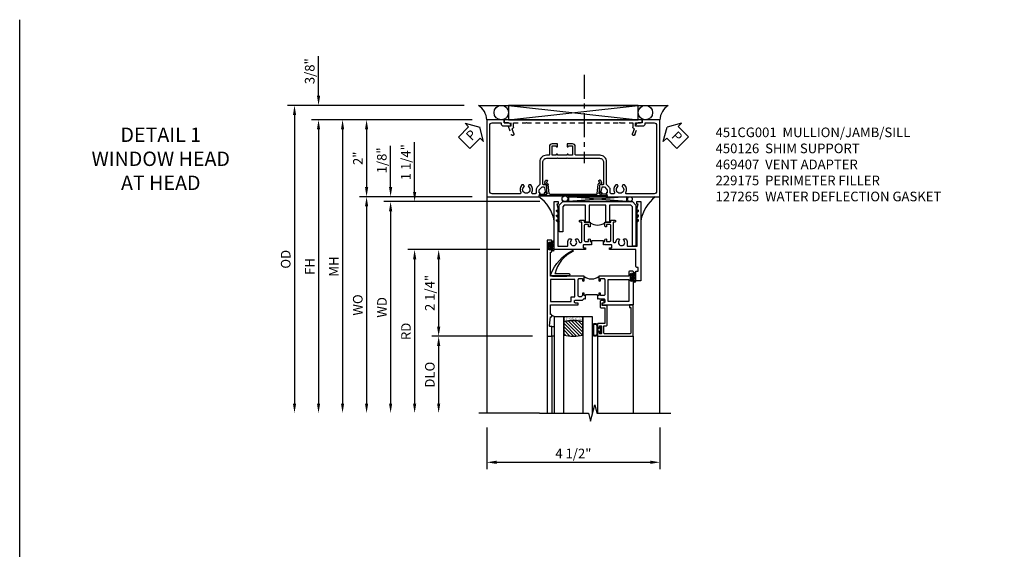
# Model space of a CAD drawing. Extents: x 0 to 121, y 0 to 78.
# Drawn here: x 0 to 26, y 64 to 78 of the extents above; entities that cross this region are included whole.
import ezdxf

# ---------------------------------------------------------------- set-up
doc = ezdxf.new("R2010")
doc.units = 0
doc.header["$LTSCALE"] = 0.5
doc.header["$MEASUREMENT"] = 0
doc.linetypes.add('CENTER', pattern=[2, 1.25, -0.25, 0.25, -0.25])
doc.linetypes.add('HIDDEN', pattern=[0.375, 0.25, -0.125])
doc.layers.get('0').update_dxf_attribs({"color": 4, "linetype": 'CONTINUOUS'})
for name, color, linetype in [('CENTER', 1, 'CENTER'), ('DIME', 2, 'CONTINUOUS'), ('FORMAT', 7, 'CONTINUOUS'), ('hidden', 3, 'HIDDEN'), ('TEXT', 3, 'CONTINUOUS')]:
    doc.layers.add(name, color=color, linetype=linetype)
doc.styles.get("Standard").update_dxf_attribs({"font": 'arial.ttf'})
doc.dimstyles.new('EXT_ON-OFF', dxfattribs={"dimscale": 2, "dimtxt": 0.125, "dimasz": 0.125, "dimexe": 0.09, "dimexo": 0.1875, "dimgap": 0.05, "dimtad": 3, "dimdec": 5, "dimzin": 3, "dimdsep": 46, "dimlunit": 5, "dimtxsty": 'Standard', "dimcen": 0, "dimse2": 1, "dimazin": 0, "dimtfac": 1, "dimtdec": 4, "dimtofl": 0, "dimtmove": 0, "dimatfit": 0, "dimfxl": 1, "dimfrac": 2, "dimtolj": 1, "dimtzin": 3, "dimarcsym": 0})
doc.dimstyles.new('EXT_ON-ON', dxfattribs={"dimscale": 2, "dimtxt": 0.125, "dimasz": 0.125, "dimexe": 0.09, "dimexo": 0.1875, "dimgap": 0.05, "dimtad": 3, "dimdec": 5, "dimzin": 3, "dimdsep": 46, "dimlunit": 5, "dimtxsty": 'Standard', "dimcen": 0, "dimazin": 0, "dimtfac": 1, "dimtdec": 4, "dimtofl": 0, "dimtmove": 0, "dimatfit": 0, "dimfxl": 1, "dimfrac": 2, "dimtolj": 1, "dimtzin": 3, "dimarcsym": 0})

# ---------------------------------------------------------------- blocks, each defined once
blk = doc.blocks.new('*D48')
at = {"layer": 'DIME', "color": 0, "lineweight": -2, "transparency": 16777216}
for p, q in [((12.154, 67.219), (12.154, 66.136)), ((16.654, 67.219), (16.654, 66.136)), ((12.404, 66.316), (16.404, 66.316))]:
    blk.add_line(p, q, dxfattribs=at)
at = {"layer": 'DIME', "color": 0, "transparency": 16777216}
for points in [[(12.404, 66.358), (12.404, 66.274), (12.154, 66.316)], [(16.404, 66.358), (16.404, 66.274), (16.654, 66.316)]]:
    blk.add_solid(points, dxfattribs=at)
at = {"layer": 'DIME', "color": 0, "transparency": 16777216, "insert": (14.404, 66.545), "char_height": 0.25, "attachment_point": 5}
blk.add_mtext('\\A1;4 1/2"', dxfattribs=at)
blk = doc.blocks.new('B469407')
for p, q in [((0.963, 0.356), (0.929, 0.345)), ((0.929, 0.345), (0.929, 0.175)), ((0.965, 0.352), (0.931, 0.34)), ((0.971, 0.347), (0.971, -1.375)), ((0.976, 0.347), (0.976, -1.375)), ((0.567, 0.189), (0.567, 0.17)), ((0.623, 0.225), (0.576, 0.203)), ((0.626, 0.174), (0.589, 0.157)), ((0.629, 0.226), (0.651, 0.226)), ((0.644, 0.17), (0.67, 0.139)), ((0.663, 0.221), (0.694, 0.184)), ((0.916, 0.113), (0.68, 0.134)), ((0.913, 0.16), (0.704, 0.179)), ((0.929, 0.098), (0.929, -1.126)), ((0.567, -1.217), (0.567, -1.198)), ((0.623, -1.253), (0.576, -1.231)), ((0.626, -1.202), (0.589, -1.185)), ((0.629, -1.254), (0.651, -1.254)), ((0.644, -1.198), (0.67, -1.167)), ((0.663, -1.249), (0.694, -1.212)), ((0.916, -1.141), (0.68, -1.162)), ((0.913, -1.188), (0.704, -1.207)), ((0.929, -1.373), (0.929, -1.203)), ((0.963, -1.384), (0.929, -1.373)), ((0.965, -1.38), (0.931, -1.368))]:
    blk.add_line(p, q)
for centre, radius, start, end in [((0.966, 0.347), 0.01, 0, 109), ((0.966, 0.347), 0.005, 0, 109), ((0.582, 0.189), 0.015, 115, 180), ((0.582, 0.17), 0.015, 180, 295), ((0.629, 0.211), 0.015, 90, 115), ((0.632, 0.161), 0.015, 40, 115), ((0.651, 0.211), 0.015, 40, 90), ((0.682, 0.149), 0.015, 220, 265), ((0.705, 0.194), 0.015, 220, 265), ((0.914, 0.175), 0.015, 265, 0), ((0.914, 0.098), 0.015, 360, 85), ((0.582, -1.198), 0.015, 65, 180), ((0.582, -1.217), 0.015, 180, 245), ((0.629, -1.239), 0.015, 245, 270), ((0.632, -1.189), 0.015, 245, 320), ((0.651, -1.239), 0.015, 270, 320), ((0.682, -1.177), 0.015, 95, 140), ((0.705, -1.222), 0.015, 95, 140), ((0.914, -1.203), 0.015, 360, 95), ((0.914, -1.126), 0.015, 275, 0), ((0.966, -1.375), 0.01, 251, 0), ((0.966, -1.375), 0.005, 251, 0)]:
    blk.add_arc(centre, radius, start, end)
blk = doc.blocks.new('PSEAL1')
at = {"layer": 'TEXT', "color": 7}
for p, q in [((-0.196, 0.21), (-0.196, 0.338)), ((-0.196, 0.338), (0, 0)), ((-0.575, 0.21), (-0.196, 0.21)), ((-0.575, 0.21), (-0.575, -0.21)), ((-0.196, -0.338), (0, 0)), ((-0.575, -0.21), (-0.196, -0.21)), ((-0.196, -0.21), (-0.196, -0.338))]:
    blk.add_line(p, q, dxfattribs=at)
at = {"layer": 'TEXT', "color": 3}
blk.add_text('P', height=0.25, dxfattribs=at).set_placement((-0.413, -0.116))
blk = doc.blocks.new('PSEAL2')
at = {"layer": 'TEXT', "color": 7}
for p, q in [((0.196, 0.338), (0, 0)), ((0.196, 0.21), (0.196, 0.338)), ((0.196, -0.338), (0, 0)), ((0.575, 0.21), (0.196, 0.21)), ((0.575, 0.21), (0.575, -0.21)), ((0.196, -0.21), (0.196, -0.338)), ((0.575, -0.21), (0.196, -0.21))]:
    blk.add_line(p, q, dxfattribs=at)
at = {"layer": 'TEXT', "color": 3}
blk.add_text('P', height=0.25, dxfattribs=at).set_placement((0.247, -0.116))
blk = doc.blocks.new('B229175')
h = blk.add_hatch()
h.set_pattern_fill('ANSI37', color=256, scale=0.1, style=0)
h.set_pattern_definition([(45, (-2.727382, -6.92049), (-0.008838835, 0.008838835), []), (135, (-2.727382, -6.92049), (-0.008838835, -0.008838835), [])])
h.paths.add_polyline_path([(2.125, 0.567), (2.125, 0.523), (2.169, 0.479, 1), (2.191, 0.501)])
h.paths.add_polyline_path([(2.125, 0.442), (2.125, 0.398), (2.169, 0.354, 1), (2.191, 0.376)])
h.paths.add_polyline_path([(2.125, 0.317), (2.125, 0.273), (2.169, 0.229, 1), (2.191, 0.251)])
h.paths.add_polyline_path([(0.125, 0.273), (0.125, 0.317), (0.059, 0.251, 1), (0.081, 0.229)])
h.paths.add_polyline_path([(0.125, 0.398), (0.125, 0.442), (0.059, 0.376, 1), (0.081, 0.354)])
h.paths.add_polyline_path([(0.125, 0.523), (0.125, 0.567), (0.059, 0.501, 1), (0.081, 0.479)])
blk.add_lwpolyline([(2.031, 1.16), (2.031, 0.133), (1.992, 0.094), (1.437, 0.094), (1.437, 0.532), (1.344, 0.532), (1.344, 0.094), (0.906, 0.094), (0.906, 0.532), (0.812, 0.532), (0.812, 0.094), (0.258, 0.094), (0.219, 0.133), (0.219, 0.785), (0.125, 0.785), (0.125, 0.094), (0.219, 0), (2.031, 0), (2.125, 0.094), (2.125, 1.16)], close=True)
for points in [[(0.125, 0.567), (0.059, 0.501, 1), (0.081, 0.479), (0.125, 0.523)], [(2.125, 0.567), (2.191, 0.501, -1), (2.169, 0.479), (2.125, 0.523)], [(0.125, 0.442), (0.059, 0.376, 1), (0.081, 0.354), (0.125, 0.398)], [(0.125, 0.317), (0.059, 0.251, 1), (0.081, 0.229), (0.125, 0.273)], [(2.125, 0.442), (2.191, 0.376, -1), (2.169, 0.354), (2.125, 0.398)], [(2.125, 0.317), (2.191, 0.251, -1), (2.169, 0.229), (2.125, 0.273)]]:
    blk.add_lwpolyline(points, format="xyb")
blk = doc.blocks.new('B451CG001')
blk.add_lwpolyline([(0.92, -0.557, -0.568098), (0.89, -0.574, 0.339754), (0.692, -0.606), (0.692, -0.65), (0.721, -0.667, 0.386545), (0.735, -0.664, -3.127286), (0.735, -0.775, 0.386545), (0.721, -0.772), (0.692, -0.789), (0.692, -0.833, 0.339754), (0.89, -0.865, -0.568098), (0.92, -0.882), (0.92, -1.61, -0.414214), (0.86, -1.67), (-0.86, -1.67, -0.414214), (-0.92, -1.61), (-0.92, -1.375), (-0.9, -1.375, 0.414214), (-0.84, -1.315), (-0.84, -1.125), (-0.858, -1.125, 0.414214), (-0.92, -1.187), (-0.92, -1.295), (-1, -1.295), (-1, -1.75), (1, -1.75), (1, -0.392), (0.897, -0.356), (0.897, -0.385), (0.826, -0.385, -0.198912), (0.808, -0.378), (0.741, -0.311), (0.741, -0.269, -0.354119), (0.757, -0.25), (0.859, -0.227), (0.897, -0.227), (0.897, -0.256), (0.909, -0.256, 0.414214), (0.929, -0.236), (0.929, -0.207, 0.414214), (0.909, -0.188), (0.708, -0.188, 0.414214), (0.669, -0.226), (0.691, -0.226), (0.691, -0.268, -0.414214), (0.671, -0.288), (0.1, -0.288, -0.414214), (0, -0.188), (0, 0.082), (-0.01, 0.092), (0, 0.102), (0, 0.332), (-0.01, 0.342), (0, 0.352), (0, 1.187, -0.414214), (0.1, 1.288), (0.671, 1.288, -0.414214), (0.691, 1.268), (0.691, 1.226), (0.669, 1.226, 0.414214), (0.708, 1.187), (0.909, 1.187, 0.414214), (0.929, 1.207), (0.929, 1.236, 0.414214), (0.909, 1.256), (0.897, 1.256), (0.897, 1.227), (0.859, 1.227), (0.757, 1.25, -0.354119), (0.741, 1.269), (0.741, 1.311), (0.808, 1.378, -0.198912), (0.826, 1.385), (0.897, 1.385), (0.897, 1.356), (1, 1.392), (1, 2.75), (-1, 2.75), (-1, 2.295), (-0.92, 2.295), (-0.92, 2.187, 0.414214), (-0.858, 2.125), (-0.84, 2.125), (-0.84, 2.315, 0.414214), (-0.9, 2.375), (-0.92, 2.375), (-0.92, 2.61, -0.414214), (-0.86, 2.67), (0.86, 2.67, -0.414214), (0.92, 2.61), (0.92, 1.882, -0.568098), (0.89, 1.865, 0.339754), (0.692, 1.833), (0.692, 1.789), (0.721, 1.772, 0.386545), (0.735, 1.775, -3.127286), (0.735, 1.664, 0.386545), (0.721, 1.667), (0.692, 1.65), (0.692, 1.606, 0.339754), (0.89, 1.574, -0.568098), (0.92, 1.557), (0.92, 1.485, -0.414214), (0.9, 1.465), (0.826, 1.465, 0.19902), (0.752, 1.435), (0.692, 1.375, -0.19902), (0.674, 1.368), (0.09, 1.368, 0.414214), (-0.08, 1.198), (-0.08, 0.573, -0.414214), (-0.1, 0.553), (-0.305, 0.553, 0.414214), (-0.375, 0.483), (-0.375, 0.342), (-0.31, 0.342, 1), (-0.31, 0.373), (-0.31, 0.373, -0.414214), (-0.325, 0.388), (-0.325, 0.468, -0.414214), (-0.31, 0.483), (-0.095, 0.483, -0.414214), (-0.08, 0.468), (-0.08, 0.388, -0.419023), (-0.095, 0.373, 1.008231), (-0.096, 0.342), (-0.08, 0.342), (-0.08, 0.092), (-0.096, 0.092, 1), (-0.096, 0.061), (-0.095, 0.061, -0.414214), (-0.08, 0.046), (-0.08, -0.034, -0.414214), (-0.095, -0.049), (-0.31, -0.049, -0.414214), (-0.325, -0.034), (-0.325, 0.046, -0.419023), (-0.31, 0.061, 1.008231), (-0.31, 0.092), (-0.375, 0.092), (-0.375, -0.049, 0.414214), (-0.305, -0.119), (-0.095, -0.119, -0.414214), (-0.08, -0.134), (-0.08, -0.198, 0.414214), (0.09, -0.368), (0.674, -0.368, -0.19902), (0.692, -0.375), (0.752, -0.435, 0.19902), (0.826, -0.465), (0.9, -0.465, -0.414214), (0.92, -0.485)], format="xyb", close=True)
blk = doc.blocks.new('B450126-S')
blk.add_lwpolyline([(0.674, 1.679, -0.315299), (0.655, 1.693), (0.654, 1.696, 0.415727), (0.628, 1.707), (0.516, 1.667, -0.998593), (0.492, 1.732), (0.709, 1.811), (0.709, 1.749), (0.795, 1.749), (0.795, 1.919), (0.875, 1.919), (0.875, -1.67), (0.795, -1.67), (0.795, -1.5), (0.709, -1.5), (0.709, -1.563), (0.492, -1.484, -1.000483), (0.516, -1.418), (0.628, -1.459, 0.414245), (0.654, -1.447), (0.655, -1.444, -0.315517), (0.674, -1.43), (0.795, -1.43), (0.795, -1.104), (0.805, -1.094), (0.795, -1.084), (0.795, 1.333), (0.805, 1.343), (0.795, 1.353), (0.795, 1.679), (0.674, 1.679)], format="xyb", close=True)
blk = doc.blocks.new('B027874')
h = blk.add_hatch()
h.set_pattern_fill('ANSI31', color=256, scale=0.08, style=0)
h.set_pattern_definition([(45, (-2.208298, 1.612679), (-0.007071068, 0.007071068), [])])
h.paths.add_polyline_path([(-0.043, 0), (-0.028, 0.015), (-0.028, 0.03), (-0.072, 0.03, 0.029608), (-0.076, 0.037), (-0.076, 0.1, 0.8), (-0.139, 0.1), (-0.139, -0.1, 0.8), (-0.076, -0.1), (-0.076, -0.037, 0.029608), (-0.072, -0.03), (-0.028, -0.03), (-0.028, -0.015)])
h.paths.add_polyline_path([(-0.083, -0.1, -0.742268), (-0.132, -0.1), (-0.132, 0.1, -0.742268), (-0.083, 0.1)], flags=16)
h.paths.add_polyline_path([(-0.092, -0.021, -1), (-0.101, -0.021, -1)], flags=0)
h.paths.add_polyline_path([(-0.094, 0.028, -1), (-0.089, 0.028, -1)], flags=0)
h.paths.add_polyline_path([(-0.094, -0.043, -1), (-0.098, -0.043, -1)], flags=0)
h.paths.add_polyline_path([(-0.119, 0.002, -1), (-0.112, 0.002, -1)], flags=0)
h.paths.add_polyline_path([(-0.095, -0.057, -1), (-0.104, -0.057, -1)], flags=0)
h.paths.add_polyline_path([(-0.098, 0.055, -1), (-0.089, 0.055, -1)], flags=0)
h.paths.add_polyline_path([(-0.088, -0.061, -1), (-0.092, -0.061, -1)], flags=0)
h.paths.add_polyline_path([(-0.126, 0.025, -1), (-0.117, 0.025, -1)], flags=0)
h.paths.add_polyline_path([(-0.124, -0.036, -1), (-0.129, -0.036, -1)], flags=0)
h.paths.add_polyline_path([(-0.12, 0.046, -1), (-0.116, 0.046, -1)], flags=0)
h.paths.add_polyline_path([(-0.097, 0.067, -1), (-0.093, 0.067, -1)], flags=0)
h.paths.add_polyline_path([(-0.115, -0.066, -1), (-0.122, -0.066, -1)], flags=0)
h.paths.add_polyline_path([(-0.097, -0.082, -1), (-0.102, -0.082, -1)], flags=0)
h.paths.add_polyline_path([(-0.1, 0.081, -1), (-0.091, 0.081, -1)], flags=0)
h.paths.add_polyline_path([(-0.119, 0.065, -0.486829), (-0.122, 0.067, -0.664322), (-0.118, 0.068, -0.486829), (-0.116, 0.066, -0.664322)], flags=0)
h.paths.add_polyline_path([(-0.094, -0.103, -1), (-0.103, -0.103, -1)], flags=0)
h.paths.add_polyline_path([(-0.122, -0.089, -1), (-0.128, -0.089, -1)], flags=0)
h.paths.add_polyline_path([(-0.105, 0.103, -1), (-0.098, 0.103, -1)], flags=0)
h.paths.add_polyline_path([(-0.126, -0.099, -1), (-0.13, -0.099, -1)], flags=0)
h = blk.add_hatch()
h.set_pattern_fill('ANSI31', color=256, scale=0.25, angle=90, style=0)
h.set_pattern_definition([(135, (-10.943272, -7.362555), (-0.02209709, -0.02209709), [])])
h.paths.add_polyline_path([(0, 0.094), (-0.028, 0.094), (-0.028, 0.03), (-0.028, 0.015), (-0.043, 0), (-0.028, -0.015), (-0.028, -0.03), (-0.028, -0.094), (0, -0.094)])
for p, q in [((-0.139, 0.1), (-0.139, -0.1)), ((-0.128, 0.009), (-0.128, 0.009)), ((-0.123, 0.085), (-0.123, 0.085)), ((-0.118, 0.083), (-0.118, 0.083)), ((-0.116, 0.113), (-0.116, 0.113)), ((-0.101, 0.037), (-0.101, 0.037)), ((-0.096, 0.073), (-0.096, 0.073)), ((-0.091, 0.098), (-0.091, 0.098)), ((-0.028, 0.03), (-0.072, 0.03)), ((-0.128, -0.022), (-0.128, -0.022)), ((-0.128, -0.054), (-0.128, -0.054)), ((-0.123, -0.066), (-0.123, -0.066)), ((-0.12, -0.056), (-0.12, -0.056)), ((-0.12, -0.108), (-0.12, -0.108)), ((-0.094, -0.068), (-0.094, -0.068)), ((-0.092, -0.082), (-0.092, -0.082)), ((-0.089, -0.006), (-0.089, -0.006)), ((-0.072, -0.03), (-0.028, -0.03))]:
    blk.add_line(p, q)
blk.add_lwpolyline([(-0.076, 0.037), (-0.076, 0.1, 0.8), (-0.139, 0.1), (-0.139, -0.1, 0.8), (-0.076, -0.1), (-0.076, -0.037)], format="xyb")
blk.add_lwpolyline([(-0.083, -0.1), (-0.083, 0.1, 0.742268), (-0.132, 0.1), (-0.132, -0.1, 0.742268)], format="xyb", close=True)
blk.add_lwpolyline([(-0.028, -0.094), (-0.028, -0.03), (-0.028, -0.015), (-0.043, 0), (-0.028, 0.015), (-0.028, 0.03), (-0.028, 0.094), (0, 0.094), (0, -0.094)], close=True)
for centre, radius in [((-0.122, 0.025), 0.0045), ((-0.12, 0.067), 0.00225), ((-0.118, 0.066), 0.00225), ((-0.118, 0.046), 0.00225), ((-0.115, 0.002), 0.00337), ((-0.102, 0.103), 0.00337), ((-0.095, 0.081), 0.0045), ((-0.093, 0.055), 0.0045), ((-0.095, 0.067), 0.00225), ((-0.091, 0.028), 0.00225), ((-0.128, -0.099), 0.00225), ((-0.126, -0.036), 0.00225), ((-0.125, -0.089), 0.00337), ((-0.118, -0.066), 0.00337), ((-0.1, -0.057), 0.0045), ((-0.099, -0.103), 0.0045), ((-0.099, -0.082), 0.00225), ((-0.096, -0.021), 0.0045), ((-0.096, -0.043), 0.00225), ((-0.09, -0.061), 0.00225)]:
    blk.add_circle(centre, radius)
for start, end in [(26.3878, 33.1715), (326.8285, 333.6122)]:
    blk.add_arc((-0.132, 0), 0.0675, start, end)
blk = doc.blocks.new('B127074')
for p, q in [((-0.23, -0.118), (-0.23, 0.117)), ((-0.21, -0.117), (-0.21, 0.117)), ((-0.12, -0.117), (-0.12, 0.117)), ((-0.1, -0.117), (-0.1, 0.117)), ((-0.051, 0.035), (-0.1, 0.035)), ((-0.051, 0.078), (-0.051, 0.035)), ((-0.021, -0.078), (-0.021, 0.078)), ((-0.1, -0.035), (-0.051, -0.035)), ((-0.051, -0.035), (-0.051, -0.078))]:
    blk.add_line(p, q)
for centre, radius, start, end in [((-0.165, 0.099), 0.0675, 15.2882, 164.7118), ((-0.165, 0.099), 0.0485, 21.82, 158.18), ((-0.036, 0.078), 0.015, 0, 180), ((-0.165, -0.099), 0.0675, 195.7196, 344.6722), ((-0.165, -0.099), 0.0485, 201.82, 338.18), ((-0.036, -0.078), 0.015, 180, 0)]:
    blk.add_arc(centre, radius, start, end)
blk = doc.blocks.new('B224063')
blk.add_lwpolyline([(-0.87, 0.752, 0.414214), (-0.885, 0.737), (-0.885, 0.725, -0.414214), (-0.9, 0.71), (-0.92, 0.71, -0.414214), (-0.935, 0.725), (-0.935, 0.797, -0.414214), (-0.92, 0.812), (-0.007, 0.812), (-0.007, 0), (-0.105, 0), (-0.105, 0.062), (-0.067, 0.062), (-0.067, 0.722, 0.414214), (-0.097, 0.752), (-0.745, 0.752, 0.414214), (-0.775, 0.722), (-0.775, 0.542), (-0.717, 0.542, -0.414214), (-0.687, 0.512), (-0.687, 0.045, -0.414214), (-0.717, 0.015), (-0.812, 0.015), (-0.812, -0.055), (-0.782, -0.055, -0.414214), (-0.767, -0.07), (-0.767, -0.1, -0.414214), (-0.782, -0.115), (-0.842, -0.115, -0.414214), (-0.872, -0.085), (-0.872, 0.045, -0.414214), (-0.842, 0.075), (-0.747, 0.075), (-0.747, 0.482), (-0.92, 0.482, -0.414214), (-0.935, 0.497), (-0.935, 0.57, -0.414214), (-0.92, 0.585), (-0.9, 0.585, -0.414214), (-0.885, 0.57), (-0.885, 0.557, 0.414214), (-0.87, 0.542), (-0.85, 0.542, 0.414214), (-0.835, 0.557), (-0.835, 0.737, 0.414214), (-0.85, 0.752)], format="xyb", close=True)
blk = doc.blocks.new('B127186-7282')
blk.add_lwpolyline([(0, 0), (0, -0.25), (0.06, -0.25), (0.06, 0)], close=True)
blk.add_arc((0, -0.478), 0.0642, 270.4193, 340.2601)
blk = doc.blocks.new('GT-GLASS-1IN-7282')
h = blk.add_hatch()
h.set_pattern_fill('ANSI31', color=256, scale=0.5, style=0)
h.set_pattern_definition([(45, (-1.594896, -0.47501), (-0.0441942, 0.0441942), [])])
h.paths.add_polyline_path([(0.81, -0.03, 0.12), (0.31, -0.03), (0.31, -0.38, 0.12), (0.81, -0.38)])
h = blk.add_hatch()
h.set_pattern_fill('AR-SAND', color=256, scale=0.03, style=0)
h.set_pattern_definition([(37.5, (-8.435115, -10.989657), (-0.0018898, 0.05780471), [0, -0.0456, 0, -0.051, 0, -0.04875]), (7.5, (-8.435115, -10.98966), (0.0530933, 0.0846644), [0, -0.0246, 0, -0.0411, 0, -0.01575]), (327.5, (-8.472015, -10.989657), (0.09342426, 0.00016977), [0, -0.015, 0, -0.054, 0, -0.0705]), (317.5, (-8.472015, -10.98966), (0.0901838, 0.02633027), [0, -0.0075, 0, -0.0354, 0, -0.0405])])
edge = h.paths.add_edge_path()
edge.add_line((0.81, -0.38), (0.81, -0.5))
edge.add_line((0.81, -0.5), (0.31, -0.5))
edge.add_line((0.31, -0.5), (0.31, -0.38))
edge.add_arc((0.56, 0.647), 1.057, 256.3145, 283.6855)
for points in [[(0.31, 2), (0.31, -0.5), (0.06, -0.5), (0.06, 2)], [(1.06, 2.005), (1.06, -0.5), (0.81, -0.5), (0.81, 2)]]:
    blk.add_lwpolyline(points)
for points in [[(0.31, -0.38), (0.31, -0.03, -0.12), (0.81, -0.03), (0.81, -0.38, -0.12)], [(0.81, -0.38), (0.81, -0.5), (0.31, -0.5), (0.31, -0.38, 0.12)]]:
    blk.add_lwpolyline(points, format="xyb", close=True)
blk = doc.blocks.new('S224GT517')
for p, q in [((-2.25, 0.812), (-2.25, 2.812)), ((-2.125, 0.812), (-2.125, 2.812)), ((-0.935, 0.797), (-0.935, 2.812)), ((-0.007, 0.812), (-0.007, 2.812))]:
    blk.add_line(p, q)
blk.add_lwpolyline([(-2.45, 2.812), (-1.17, 2.812), (-1.117, 3.025), (-1.011, 2.6), (-0.958, 2.812), (0.185, 2.812)])
for name, p in [('GT-GLASS-1IN-7282', (-2.125, 0.812)), ('B127186-7282', (-2.125, 0.812)), ('B127074', (-0.835, 0.647)), ('B224063', (0, 0))]:
    blk.add_blockref(name, p)
blk = doc.blocks.new('127265M')
blk.add_lwpolyline([(0.237, 0.064, -1), (0.237, 0.01), (-0.205, 0.01, -0.520694), (-0.229, 0.042, -0.196015), (0.336, 0.665, -0.943037), (0.347, 0.638, 0.229), (-0.12, 0.075, 0.453709), (-0.114, 0.064)], format="xyb", close=True)
blk.add_lwpolyline([(-0.188, 0.01), (-0.188, 0), (0.188, 0), (0.188, 0.01)], close=True)
blk = doc.blocks.new('B224131')
for points in [[(0.969, 1.125), (0.969, 1.035), (0.969, 1.035), (0.937, 1.035), (0.937, 0.997, -1), (0.887, 0.997), (0.887, 1.035), (0.801, 1.035, 0.414214), (0.781, 1.015), (0.781, 0.617, 0.414214), (0.801, 0.597), (0.887, 0.597), (0.887, 0.635, -1), (0.937, 0.635), (0.937, 0.552, -0.414214), (0.918, 0.532), (0.781, 0.532), (0.781, 0.503, -0.414214), (0.761, 0.483), (0.678, 0.483, -1), (0.678, 0.533), (0.716, 0.533), (0.716, 1.043, 0.414214), (0.696, 1.063), (0.664, 1.063, 0.379055), (0.644, 1.045, -0.145843), (0.611, 0.969), (0.571, 0.969, -0.673324), (0.558, 1.003, 2.463527), (0.442, 1.003, -0.673324), (0.429, 0.969), (0.389, 0.969, -0.177014), (0.355, 1.063), (0.355, 1.14, 0.414214), (0.335, 1.16), (0.09, 1.16), (0.09, 0.159), (0.065, 0.065), (0.1, 0.065), (0.1, 0), (0, 0), (0, 2.063), (0.125, 2.063), (0.125, 1.813), (0.085, 1.813, 0.414214), (0.065, 1.793), (0.065, 1.73, 0.414214), (0.085, 1.71), (0.105, 1.71, -0.414214), (0.125, 1.69), (0.125, 1.25), (0.803, 1.25, -0.414214), (0.813, 1.24), (0.813, 1.21, -0.414214), (0.803, 1.2), (0.77, 1.2, 0.414214), (0.75, 1.18), (0.75, 1.145, 0.414214), (0.77, 1.125), (0.923, 1.125), (0.937, 1.11), (0.953, 1.125)], [(1.281, 1.125), (1.298, 1.125), (1.312, 1.11), (1.328, 1.125), (1.48, 1.125, 0.414214), (1.5, 1.145), (1.5, 1.18, 0.414214), (1.48, 1.2), (1.448, 1.2, -0.414214), (1.438, 1.21), (1.438, 1.24, -0.414214), (1.448, 1.25), (2.25, 1.25), (2.25, 0), (2.15, 0), (2.15, 0.065), (2.185, 0.065), (2.16, 0.159), (2.16, 1.16), (1.915, 1.16, 0.414214), (1.895, 1.14), (1.895, 1.063, -0.177014), (1.861, 0.969), (1.821, 0.969, -0.673324), (1.808, 1.003, 2.463527), (1.692, 1.003, -0.673324), (1.679, 0.969), (1.639, 0.969, -0.145843), (1.606, 1.045, 0.379055), (1.586, 1.063), (1.554, 1.063, 0.414214), (1.534, 1.043), (1.534, 0.533), (1.572, 0.533, -1), (1.572, 0.483), (1.489, 0.483, -0.414214), (1.469, 0.503), (1.469, 0.532), (1.333, 0.532, -0.414214), (1.312, 0.552), (1.312, 0.635, -1), (1.363, 0.635), (1.363, 0.597), (1.449, 0.597, 0.414214), (1.469, 0.617), (1.469, 1.015, 0.414214), (1.449, 1.035), (1.363, 1.035), (1.363, 0.997, -1), (1.312, 0.997), (1.312, 1.035), (1.281, 1.035)]]:
    blk.add_lwpolyline(points, format="xyb", close=True)
blk.add_lwpolyline([(0.969, 1.035), (0.969, 1.02), (1.281, 1.02), (1.281, 1.035)])
blk.add_lwpolyline([(1.312, 0.552, 0.32), (0.937, 0.552)], format="xyb")
blk = doc.blocks.new('B225125')
for points in [[(-1.438, -0.468), (-1.438, -0.378), (-1.438, -0.378), (-1.469, -0.378), (-1.469, -0.34, 1), (-1.519, -0.34), (-1.519, -0.375), (-1.554, -0.41), (-1.605, -0.41, -0.414214), (-1.625, -0.39), (-1.625, 0.04, -0.414214), (-1.605, 0.06), (-1.519, 0.06), (-1.519, 0.022, 1), (-1.469, 0.022), (-1.469, 0.105, 0.414214), (-1.489, 0.125), (-2.348, 0.125), (-2.348, 0.749), (-2.333, 0.749, 0.414214), (-2.313, 0.769), (-2.313, 0.827, 1), (-2.345, 0.827), (-2.345, 0.821, -1), (-2.389, 0.821), (-2.389, 0.99, -1), (-2.345, 0.99), (-2.345, 0.984, 1), (-2.313, 0.984), (-2.313, 1.042, 0.414214), (-2.333, 1.062), (-2.438, 1.062), (-2.438, -1.438), (-2.313, -1.438), (-2.313, -1.188), (-2.353, -1.188, -0.446679), (-2.373, -1.165), (-2.348, -0.938), (-2.333, -0.938, 0.414214), (-2.313, -0.918), (-2.313, -0.895, 0.414214), (-2.333, -0.875), (-2.348, -0.875), (-2.348, -0.625), (-1.635, -0.625, 0.414214), (-1.625, -0.615), (-1.625, -0.585, 0.414214), (-1.635, -0.575), (-1.703, -0.575, -0.414214), (-1.722, -0.555), (-1.722, -0.52, -0.414214), (-1.703, -0.5), (-1.516, -0.5), (-1.469, -0.453), (-1.454, -0.468)], [(-1.125, -0.468), (-1.109, -0.468), (-1.094, -0.453), (-1.079, -0.468), (-0.958, -0.468, -0.414214), (-0.938, -0.488), (-0.938, -0.555, -0.414214), (-0.958, -0.575), (-0.99, -0.575, 0.414214), (-1, -0.585), (-1, -0.615, 0.414214), (-0.99, -0.625), (-0.188, -0.625), (-0.188, 0.015, 1), (-0.22, 0.015), (-0.22, 0.009, -1), (-0.264, 0.009), (-0.264, 0.178, -1), (-0.22, 0.178), (-0.22, 0.172, 1), (-0.188, 0.172), (-0.188, 0.23, 0.414214), (-0.207, 0.25), (-0.293, 0.25, 0.414214), (-0.313, 0.23), (-0.313, 0.125), (-1.074, 0.125, 0.414214), (-1.094, 0.105), (-1.094, 0.022, 1), (-1.044, 0.022), (-1.044, 0.06), (-0.958, 0.06, -0.414214), (-0.938, 0.04), (-0.938, -0.358, -0.414214), (-0.958, -0.378), (-1.044, -0.378), (-1.044, -0.34, 1), (-1.094, -0.34), (-1.094, -0.378), (-1.125, -0.378)]]:
    blk.add_lwpolyline(points, format="xyb", close=True)
for points in [[(-1.812, -0.535), (-1.812, -0.41), (-1.715, -0.41), (-1.715, 0.035), (-2.348, 0.035), (-2.348, -0.535)], [(-0.847, -0.535), (-0.847, 0.035), (-0.313, 0.035), (-0.313, -0.535)]]:
    blk.add_lwpolyline(points, close=True)
blk.add_lwpolyline([(-1.094, 0.105, -0.3198), (-1.469, 0.105)], format="xyb")
blk.add_lwpolyline([(-1.125, -0.378), (-1.125, -0.363), (-1.438, -0.363), (-1.438, -0.378)])
blk = doc.blocks.new('*D49')
at = {"layer": 'DIME', "color": 0, "lineweight": -2, "transparency": 16777216}
for p, q in [((11.774, 73.219), (8.844, 73.219)), ((9.024, 72.969), (9.024, 67.844))]:
    blk.add_line(p, q, dxfattribs=at)
at = {"layer": 'DIME', "color": 0, "transparency": 16777216}
for points in [[(8.983, 72.969), (9.066, 72.969), (9.024, 73.219)], [(8.983, 67.844), (9.066, 67.844), (9.024, 67.594)]]:
    blk.add_solid(points, dxfattribs=at)
at = {"layer": 'DIME', "color": 0, "transparency": 16777216, "insert": (8.795, 70.406), "char_height": 0.25, "attachment_point": 5, "rotation": 90}
blk.add_mtext('\\A1;WO', dxfattribs=at)
blk = doc.blocks.new('*D50')
at = {"layer": 'DIME', "color": 0, "lineweight": -2, "transparency": 16777216}
for p, q in [((9.649, 73.469), (9.649, 74.543)), ((11.774, 73.219), (9.469, 73.219)), ((13.532, 73.094), (9.469, 73.094)), ((9.649, 72.844), (9.649, 72.594))]:
    blk.add_line(p, q, dxfattribs=at)
at = {"layer": 'DIME', "color": 0, "transparency": 16777216}
for points in [[(9.608, 73.469), (9.691, 73.469), (9.649, 73.219)], [(9.608, 72.844), (9.691, 72.844), (9.649, 73.094)]]:
    blk.add_solid(points, dxfattribs=at)
at = {"layer": 'DIME', "color": 0, "transparency": 16777216, "insert": (9.42, 74.165), "char_height": 0.25, "attachment_point": 5, "rotation": 90}
blk.add_mtext('\\A1;1/8"', dxfattribs=at)
blk = doc.blocks.new('*D51')
at = {"layer": 'DIME', "color": 0, "lineweight": -2, "transparency": 16777216}
for p, q in [((13.532, 73.094), (9.469, 73.094)), ((9.649, 72.844), (9.649, 67.844))]:
    blk.add_line(p, q, dxfattribs=at)
at = {"layer": 'DIME', "color": 0, "transparency": 16777216}
for points in [[(9.608, 72.844), (9.691, 72.844), (9.649, 73.094)], [(9.608, 67.844), (9.691, 67.844), (9.649, 67.594)]]:
    blk.add_solid(points, dxfattribs=at)
at = {"layer": 'DIME', "color": 0, "transparency": 16777216, "insert": (9.424, 70.344), "char_height": 0.25, "attachment_point": 5, "rotation": 90}
blk.add_mtext('\\A1;WD', dxfattribs=at)
blk = doc.blocks.new('*D52')
at = {"layer": 'DIME', "color": 0, "lineweight": -2, "transparency": 16777216}
for p, q in [((13.532, 71.844), (10.094, 71.844)), ((10.274, 71.594), (10.274, 67.844))]:
    blk.add_line(p, q, dxfattribs=at)
at = {"layer": 'DIME', "color": 0, "transparency": 16777216}
for points in [[(10.233, 71.594), (10.316, 71.594), (10.274, 71.844)], [(10.233, 67.844), (10.316, 67.844), (10.274, 67.594)]]:
    blk.add_solid(points, dxfattribs=at)
at = {"layer": 'DIME', "color": 0, "transparency": 16777216, "insert": (10.049, 69.719), "char_height": 0.25, "attachment_point": 5, "rotation": 90}
blk.add_mtext('\\A1;RD', dxfattribs=at)
blk = doc.blocks.new('*D53')
at = {"layer": 'DIME', "color": 0, "lineweight": -2, "transparency": 16777216}
for p, q in [((13.344, 69.593), (10.719, 69.593)), ((10.899, 69.343), (10.899, 67.844))]:
    blk.add_line(p, q, dxfattribs=at)
at = {"layer": 'DIME', "color": 0, "transparency": 16777216}
for points in [[(10.858, 69.343), (10.941, 69.343), (10.899, 69.593)], [(10.858, 67.844), (10.941, 67.844), (10.899, 67.594)]]:
    blk.add_solid(points, dxfattribs=at)
at = {"layer": 'DIME', "color": 0, "transparency": 16777216, "insert": (10.67, 68.593), "char_height": 0.25, "attachment_point": 5, "rotation": 90}
blk.add_mtext('\\A1;DLO', dxfattribs=at)
blk = doc.blocks.new('*D54')
at = {"layer": 'DIME', "color": 0, "lineweight": -2, "transparency": 16777216}
for p, q in [((13.532, 71.844), (10.719, 71.844)), ((10.899, 71.594), (10.899, 69.843)), ((13.344, 69.593), (10.719, 69.593))]:
    blk.add_line(p, q, dxfattribs=at)
at = {"layer": 'DIME', "color": 0, "transparency": 16777216}
for points in [[(10.858, 71.594), (10.941, 71.594), (10.899, 71.844)], [(10.858, 69.843), (10.941, 69.843), (10.899, 69.593)]]:
    blk.add_solid(points, dxfattribs=at)
at = {"layer": 'DIME', "color": 0, "transparency": 16777216, "insert": (10.67, 70.718), "char_height": 0.25, "attachment_point": 5, "rotation": 90}
blk.add_mtext('\\A1;2 1/4"', dxfattribs=at)
blk = doc.blocks.new('*D55')
at = {"layer": 'DIME', "color": 0, "lineweight": -2, "transparency": 16777216}
for p, q in [((10.274, 73.344), (10.274, 74.64)), ((13.532, 73.094), (10.094, 73.094)), ((13.532, 71.844), (10.094, 71.844)), ((10.274, 71.594), (10.274, 71.344))]:
    blk.add_line(p, q, dxfattribs=at)
at = {"layer": 'DIME', "color": 0, "transparency": 16777216}
for points in [[(10.233, 73.344), (10.316, 73.344), (10.274, 73.094)], [(10.233, 71.594), (10.316, 71.594), (10.274, 71.844)]]:
    blk.add_solid(points, dxfattribs=at)
at = {"layer": 'DIME', "color": 0, "transparency": 16777216, "insert": (10.045, 74.117), "char_height": 0.25, "attachment_point": 5, "rotation": 90}
blk.add_mtext('\\A1;1 1/4"', dxfattribs=at)
blk = doc.blocks.new('*D56')
at = {"layer": 'DIME', "color": 0, "lineweight": -2, "transparency": 16777216}
for p, q in [((7.774, 75.844), (7.774, 76.872)), ((11.56, 75.594), (7.594, 75.594)), ((11.774, 75.219), (7.594, 75.219)), ((7.774, 74.969), (7.774, 74.719))]:
    blk.add_line(p, q, dxfattribs=at)
at = {"layer": 'DIME', "color": 0, "transparency": 16777216}
for points in [[(7.733, 75.844), (7.816, 75.844), (7.774, 75.594)], [(7.733, 74.969), (7.816, 74.969), (7.774, 75.219)]]:
    blk.add_solid(points, dxfattribs=at)
at = {"layer": 'DIME', "color": 0, "transparency": 16777216, "insert": (7.545, 76.483), "char_height": 0.25, "attachment_point": 5, "rotation": 90}
blk.add_mtext('\\A1;3/8"', dxfattribs=at)
blk = doc.blocks.new('*D57')
at = {"layer": 'DIME', "color": 0, "lineweight": -2, "transparency": 16777216}
for p, q in [((11.56, 75.594), (6.969, 75.594)), ((7.149, 75.344), (7.149, 67.844))]:
    blk.add_line(p, q, dxfattribs=at)
at = {"layer": 'DIME', "color": 0, "transparency": 16777216}
for points in [[(7.108, 75.344), (7.191, 75.344), (7.149, 75.594)], [(7.108, 67.844), (7.191, 67.844), (7.149, 67.594)]]:
    blk.add_solid(points, dxfattribs=at)
at = {"layer": 'DIME', "color": 0, "transparency": 16777216, "insert": (6.92, 71.594), "char_height": 0.25, "attachment_point": 5, "rotation": 90}
blk.add_mtext('\\A1;OD', dxfattribs=at)
blk = doc.blocks.new('*D58')
at = {"layer": 'DIME', "color": 0, "lineweight": -2, "transparency": 16777216}
for p, q in [((11.774, 75.219), (7.594, 75.219)), ((7.774, 74.969), (7.774, 67.844))]:
    blk.add_line(p, q, dxfattribs=at)
at = {"layer": 'DIME', "color": 0, "transparency": 16777216}
for points in [[(7.733, 74.969), (7.816, 74.969), (7.774, 75.219)], [(7.733, 67.844), (7.816, 67.844), (7.774, 67.594)]]:
    blk.add_solid(points, dxfattribs=at)
at = {"layer": 'DIME', "color": 0, "transparency": 16777216, "insert": (7.549, 71.406), "char_height": 0.25, "attachment_point": 5, "rotation": 90}
blk.add_mtext('\\A1;FH', dxfattribs=at)
blk = doc.blocks.new('*D59')
at = {"layer": 'DIME', "color": 0, "lineweight": -2, "transparency": 16777216}
for p, q in [((11.774, 75.219), (8.844, 75.219)), ((9.024, 74.969), (9.024, 73.469)), ((11.774, 73.219), (8.844, 73.219))]:
    blk.add_line(p, q, dxfattribs=at)
at = {"layer": 'DIME', "color": 0, "transparency": 16777216}
for points in [[(8.983, 74.969), (9.066, 74.969), (9.024, 75.219)], [(8.983, 73.469), (9.066, 73.469), (9.024, 73.219)]]:
    blk.add_solid(points, dxfattribs=at)
at = {"layer": 'DIME', "color": 0, "transparency": 16777216, "insert": (8.799, 74.219), "char_height": 0.25, "attachment_point": 5, "rotation": 90}
blk.add_mtext('\\A1;2"', dxfattribs=at)
blk = doc.blocks.new('*D60')
at = {"layer": 'DIME', "color": 0, "lineweight": -2, "transparency": 16777216}
for p, q in [((11.774, 75.219), (8.219, 75.219)), ((8.399, 74.969), (8.399, 67.844))]:
    blk.add_line(p, q, dxfattribs=at)
at = {"layer": 'DIME', "color": 0, "transparency": 16777216}
for points in [[(8.358, 74.969), (8.441, 74.969), (8.399, 75.219)], [(8.358, 67.844), (8.441, 67.844), (8.399, 67.594)]]:
    blk.add_solid(points, dxfattribs=at)
at = {"layer": 'DIME', "color": 0, "transparency": 16777216, "insert": (8.174, 71.406), "char_height": 0.25, "attachment_point": 5, "rotation": 90}
blk.add_mtext('\\A1;MH', dxfattribs=at)

msp = doc.modelspace()

# ---------------------------------------------------------------- linework, layer by layer
for p, q in [((11.93488, 75.593635), (16.872377, 75.593635)), ((12.716129, 75.593635), (16.091129, 75.218635)), ((12.716129, 75.218635), (16.091129, 75.593635)), ((15.264781, 73.218635), (14.281568, 73.242135)), ((14.281568, 73.218635), (15.264781, 73.242135)), ((15.78157, 73.093635), (14.281568, 73.218635)), ((15.781568, 73.21863), (14.28157, 73.093635)), ((13.519073, 67.593635), (11.943109, 67.593635)), ((16.154073, 67.59397), (16.943104, 67.593635))]:
    msp.add_line(p, q)
for points in [[(12.716129, 75.593635), (12.716129, 75.218635), (16.091129, 75.218635), (16.091129, 75.593635)], [(14.281568, 73.218635), (15.264781, 73.218635), (15.264781, 73.242135), (14.281568, 73.242135)], [(15.781568, 73.21863), (15.78157, 73.093635), (14.28157, 73.093635), (14.281568, 73.218635)]]:
    msp.add_lwpolyline(points, close=True)
msp.add_lwpolyline([(16.649235, 67.593741), (16.649182, 75.218635), (12.149182, 75.218635), (12.149182, 67.593635)])
for centre, radius in [((12.528629, 75.40576), 0.1875), ((16.278629, 75.40576), 0.1875), ((14.183695, 73.167885), 0.07425), ((15.874567, 73.156451), 0.062185)]:
    msp.add_circle(centre, radius)
for centre, radius, start, end in [((11.678796, 75.198556), 0.470815, 2.4441873, 57.0492202), ((17.160721, 75.168094), 0.51403, 124.121404, 174.3574654), ((12.93571, 72.412246), 0.988072, 10.7106187, 54.6980836), ((17.238905, 72.36842), 1.105979, 129.7587973, 168.1317362)]:
    msp.add_arc(centre, radius, start, end)
at = {"layer": 'CENTER'}
msp.add_line((14.684106, 76.390475), (14.684106, 74.093635), dxfattribs=at)
at = {"layer": 'FORMAT'}
msp.add_lwpolyline([(121.284187, 0), (0, 0), (0, 77.821585)], dxfattribs=at)

# ---------------------------------------------------------------- block references
for name, p, rotation in [('PSEAL1', (11.966129, 75.031135), 45.25926333688869), ('B451CG001', (13.899177, 74.21863), 270), ('PSEAL2', (16.841129, 75.031135), 315.0000000000003), ('B224131', (16.156573, 73.093635), 180), ('B027874', (13.768073, 71.937135), 180), ('B027874', (15.893073, 71.124635), 180)]:
    msp.add_blockref(name, p, dxfattribs=dict(rotation=rotation))
at = {"xscale": -1}
for name, p, rotation in [('B469407', (13.885179, 74.218635), 90), ('B229175', (13.906573, 73.093635), 180), ('S224GT517', (15.969073, 70.406135), 180)]:
    msp.add_blockref(name, p, dxfattribs=dict(at, rotation=rotation))
for name, p in [('B225125', (16.156573, 71.031135)), ('127265M', (14.046182, 71.156135))]:
    msp.add_blockref(name, p)
at = {"layer": 'hidden', "xscale": -1, "rotation": 270}
msp.add_blockref('B450126-S', (14.274706, 74.34371), dxfattribs=at)

# ---------------------------------------------------------------- texts
at = {"layer": 'TEXT'}
for s, insert, char_height, width, attachment_point in [('DETAIL 1 \\PWINDOW HEAD\\PAT HEAD\\P ', (3.670081, 75.018268), 0.375, 5.68196554, 2), ('\\A1;451CG001  MULLION/JAMB/SILL\\P450126  SHIM SUPPORT\\P469407  VENT ADAPTER\\P229175  PERIMETER FILLER\\P127265  WATER DEFLECTION GASKET ', (18.103068, 75.018268), 0.25, 8.96510115, 1)]:
    msp.add_mtext(s, dxfattribs=dict(at, insert=insert, char_height=char_height, width=width, attachment_point=attachment_point))

# ---------------------------------------------------------------- dimensions: what is measured, and where the dimension line sits
at = {"layer": 'DIME'}
for base, p1, p2, picture, middle in [((7.7741819, 75.5936348), (12.1491819, 75.2186297), (11.9348804, 75.5936348), '*D56', (7.5448333, 76.4828572)), ((9.024182, 73.21863), (12.149182, 75.21863), (12.149182, 73.21863), '*D59', (8.79867, 74.21863))]:
    dim = msp.add_linear_dim(base=base, p1=p1, p2=p2, angle=90, dimstyle='EXT_ON-ON', override={"dimpost": '"'}, dxfattribs=at)
    dim.commit()
    dim.dimension.update_dxf_attribs({"geometry": picture, "text_midpoint": middle})
for base, p1, text, override, picture, middle in [((7.149182, 67.593635), (11.93488, 75.593635), 'OD', {"dimpost": '"'}, '*D57', (6.919833, 71.593635)), ((7.774182, 67.593635), (12.149182, 75.21863), 'FH', {"dimpost": '"'}, '*D58', (7.549182, 71.406132)), ((8.399182, 67.593635), (12.149182, 75.21863), 'MH', {"dimpost": '"', "dimadec": 5}, '*D60', (8.174182, 71.406132)), ((9.024182, 67.593635), (12.149182, 73.21863), 'WO', {"dimpost": '"'}, '*D49', (8.794833, 70.406132)), ((9.649182, 67.593635), (13.906573, 73.093635), 'WD', {"dimpost": '"'}, '*D51', (9.424182, 70.343635)), ((10.274182, 67.593635), (13.906573, 71.843635), 'RD', {"dimpost": '"'}, '*D52', (10.049182, 69.718635)), ((10.899182, 67.593635), (13.719073, 69.593303), 'DLO', {"dimpost": '"'}, '*D53', (10.669833, 68.593469))]:
    dim = msp.add_linear_dim(base=base, p1=p1, p2=(12.153631, 67.593635), angle=90, text=text, dimstyle='EXT_ON-OFF', override=override, dxfattribs=at)
    dim.commit()
    dim.dimension.update_dxf_attribs({"geometry": picture, "text_midpoint": middle})
for base, p1, p2, picture, middle in [((9.6491819, 73.2186297), (13.9065727, 73.0936345), (12.1491819, 73.2186297), '*D50', (9.6491819, 74.1651572)), ((10.274182, 71.843635), (13.906573, 73.093635), (13.906573, 71.843635), '*D55', (10.274182, 74.11681)), ((10.899182, 69.593303), (13.906573, 71.843635), (13.719073, 69.593303), '*D54', (10.899182, 70.718303))]:
    dim = msp.add_linear_dim(base=base, p1=p1, p2=p2, angle=90, dimstyle='EXT_ON-ON', override={"dimpost": '"'}, dxfattribs=at)
    dim.commit()
    dim.dimension.update_dxf_attribs({"geometry": picture, "text_midpoint": middle, "dimtype": 160})
dim = msp.add_linear_dim(base=(16.653685, 66.316135), p1=(12.153631, 67.593635), p2=(16.653685, 67.593741), dimstyle='EXT_ON-ON', override={"dimpost": '"'}, dxfattribs=at)
dim.commit()
dim.dimension.update_dxf_attribs({"geometry": '*D48', "text_midpoint": (14.403658, 66.545398)})

doc.saveas('drawing.dxf')
